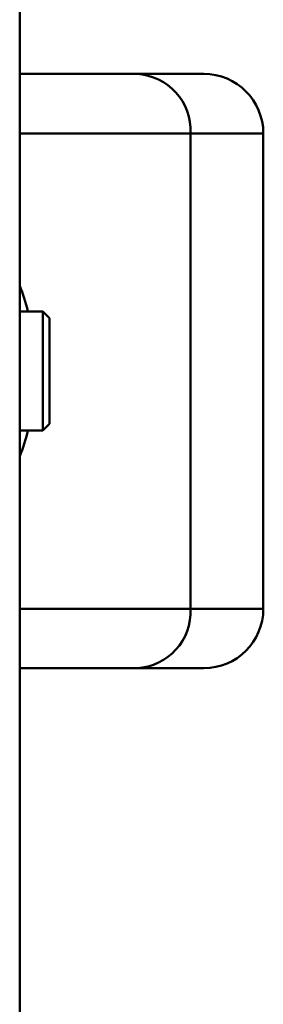
# Paper-space layout 'Лист1' of a CAD drawing. Units: millimetres. Extents: x -5303 to 7647, y -6660 to 3792.
# Drawn here: x -1885 to -1864, y 2130 to 2213 of the extents above; entities that cross this region are included whole.
import ezdxf

# ---------------------------------------------------------------- set-up
doc = ezdxf.new("R2010")
doc.units = ezdxf.units.MM

psp = doc.layouts.new('Лист1')

# ---------------------------------------------------------------- linework, layer by layer
at = {"color": 7, "linetype": 'Continuous', "lineweight": 50}
for p, q in [((-1884.928, 1508.498), (-1884.928, 2958.498)), ((-1884.928, 2208.498), (-1875.08, 2208.498)), ((-1875.08, 2208.498), (-1869.428, 2208.498)), ((-1870.551, 2163.498), (-1870.551, 2203.498)), ((-1864.428, 2163.498), (-1864.428, 2203.498)), ((-1882.983, 2188.498), (-1884.928, 2188.498)), ((-1882.428, 2187.944), (-1882.983, 2188.498)), ((-1882.983, 2178.498), (-1882.983, 2188.498)), ((-1882.428, 2179.053), (-1882.428, 2187.944)), ((-1882.983, 2178.498), (-1882.428, 2179.053)), ((-1884.928, 2178.498), (-1882.983, 2178.498)), ((-1875.08, 2158.498), (-1884.928, 2158.498)), ((-1869.428, 2158.498), (-1875.08, 2158.498))]:
    psp.add_line(p, q, dxfattribs=at)
at = {"color": 8, "linetype": 'Continuous', "lineweight": 50}
for p, q in [((-1870.551, 2203.498), (-1884.928, 2203.498)), ((-1864.428, 2203.498), (-1870.551, 2203.498)), ((-1884.928, 2163.498), (-1870.551, 2163.498)), ((-1870.551, 2163.498), (-1864.428, 2163.498))]:
    psp.add_line(p, q, dxfattribs=at)
at = {"color": 7, "linetype": 'Continuous', "lineweight": 50}
for centre, radius, start, end in [((-1875.328, 2203.723), 4.782, 357.31037, 87.03043), ((-1869.428, 2203.498), 5, 0, 90), ((-1875.328, 2163.274), 4.782, 272.96957, 2.68963), ((-1869.428, 2163.498), 5, 270, 0)]:
    psp.add_arc(centre, radius, start, end, dxfattribs=at)
for start_param, end_param in [(5.186625, 5.426466), (3.998312, 4.238153)]:
    psp.add_ellipse((-1888.829, 2183.498), major_axis=(0, 10.949), ratio=0.471476, start_param=start_param, end_param=end_param, dxfattribs=at)

doc.saveas('drawing.dxf')
